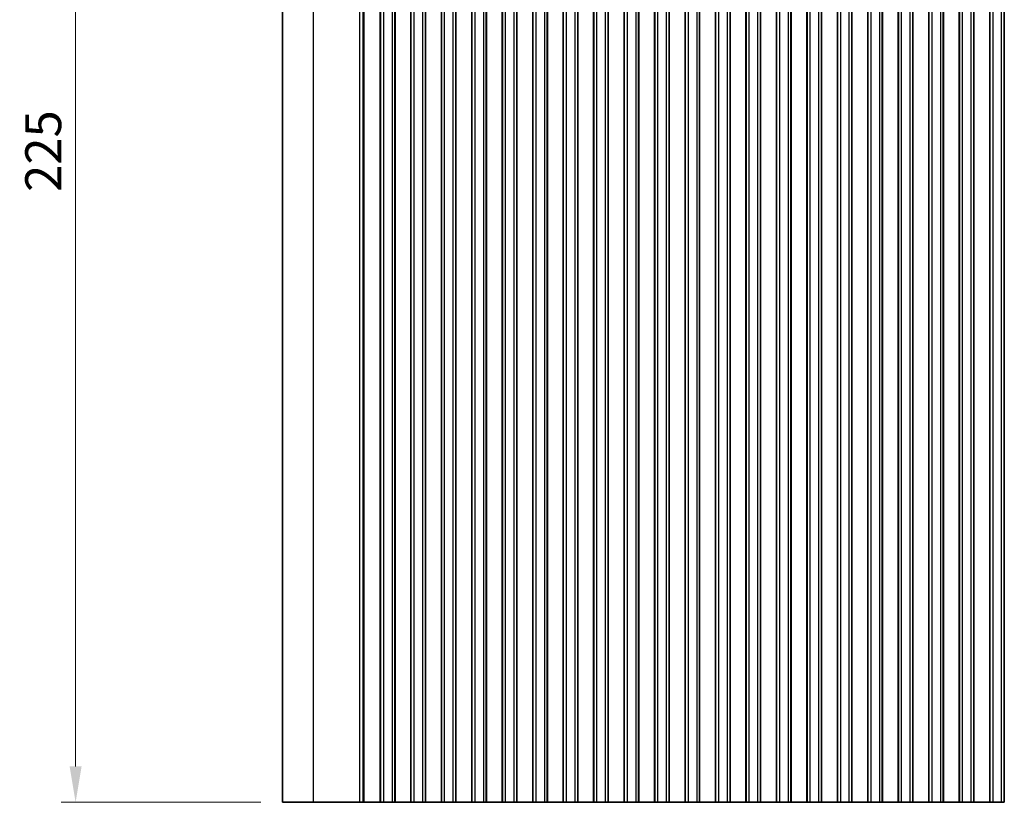
# Model space of a CAD drawing. Units: millimetres. Extents: x 0 to 6381, y 0 to 983.
# Drawn here: x 2844 to 3016, y 571 to 707 of the extents above; entities that cross this region are included whole.
import ezdxf

# ---------------------------------------------------------------- set-up
doc = ezdxf.new("R2010")
doc.units = ezdxf.units.MM
for name, color, linetype, lineweight in [('Dimension (ISO)', 7, 'Continuous', 18), ('Visible (ISO)', 7, 'Continuous', 35), ('Visible Narrow (ISO)', 7, 'Continuous', 25)]:
    doc.layers.add(name, color=color, linetype=linetype, lineweight=lineweight)
doc.styles.add('Note Text (TK)', font='txt')
doc.dimstyles.new('Default - Method 1b (TK)', dxfattribs={"dimscale": 2.5, "dimtxt": 2.5, "dimasz": 2.5, "dimexe": 1, "dimexo": 1.5, "dimgap": 1, "dimtad": 1, "dimtoh": 1, "dimrnd": 1e-08, "dimdsep": 46, "dimtxsty": 'Note Text (TK)', "dimcen": 0.09, "dimdle": 5, "dimclrd": 100, "dimclre": 100, "dimclrt": 7, "dimadec": 1, "dimazin": 1, "dimtfac": 1, "dimtmove": 0, "dimatfit": 3, "dimfxl": 1, "dimtolj": 1, "dimlwd": -1, "dimlwe": -1, "dimarcsym": 0})

# ---------------------------------------------------------------- blocks, each defined once
blk = doc.blocks.new('*D148')
at = {"layer": 'Defpoints', "color": 0}
for p in [(2890, 795.81), (2854, 570.81), (2890, 570.81)]:
    blk.add_point(p, dxfattribs=at)
at = {"layer": 'Dimension (ISO)', "color": 100}
for p, q in [((2886.25, 795.81), (2851.5, 795.81)), ((2854, 789.56), (2854, 577.06)), ((2886.25, 570.81), (2851.5, 570.81))]:
    blk.add_line(p, q, dxfattribs=at)
for points in [[(2852.96, 789.56), (2855.04, 789.56), (2854, 795.81)], [(2852.96, 577.06), (2855.04, 577.06), (2854, 570.81)]]:
    blk.add_solid(points, dxfattribs=at)
at = {"layer": 'Dimension (ISO)', "color": 7, "insert": (2848.37, 676.96), "char_height": 6.25, "attachment_point": 4, "rotation": 90, "style": 'Note Text (TK)'}
blk.add_mtext('\\A1;225', dxfattribs=at)

msp = doc.modelspace()

# ---------------------------------------------------------------- linework, layer by layer
at = {"layer": 'Visible (ISO)'}
for p, q in [((2890, 795.8144), (2890, 570.8144)), ((2906.9929, 795.8144), (2906.9929, 570.8144)), ((2907.05, 795.8144), (2907.05, 570.8144)), ((2909.55, 795.8144), (2909.55, 570.8144)), ((2909.5715, 795.8144), (2909.5715, 570.8144)), ((2912.3285, 795.8144), (2912.3285, 570.8144)), ((2912.35, 795.8144), (2912.35, 570.8144)), ((2914.85, 795.8144), (2914.85, 570.8144)), ((2914.8715, 795.8144), (2914.8715, 570.8144)), ((2917.6285, 795.8144), (2917.6285, 570.8144)), ((2917.65, 795.8144), (2917.65, 570.8144)), ((2920.15, 795.8144), (2920.15, 570.8144)), ((2920.1715, 795.8144), (2920.1715, 570.8144)), ((2922.9285, 795.8144), (2922.9285, 570.8144)), ((2922.95, 795.8144), (2922.95, 570.8144)), ((2925.45, 795.8144), (2925.45, 570.8144)), ((2925.4715, 795.8144), (2925.4715, 570.8144)), ((2928.2285, 795.8144), (2928.2285, 570.8144)), ((2928.25, 795.8144), (2928.25, 570.8144)), ((2930.75, 795.8144), (2930.75, 570.8144)), ((2930.7715, 795.8144), (2930.7715, 570.8144)), ((2933.5285, 795.8144), (2933.5285, 570.8144)), ((2933.55, 795.8144), (2933.55, 570.8144)), ((2936.05, 795.8144), (2936.05, 570.8144)), ((2936.0715, 795.8144), (2936.0715, 570.8144)), ((2938.8285, 795.8144), (2938.8285, 570.8144)), ((2938.85, 795.8144), (2938.85, 570.8144)), ((2941.35, 795.8144), (2941.35, 570.8144)), ((2941.3715, 795.8144), (2941.3715, 570.8144)), ((2944.1285, 795.8144), (2944.1285, 570.8144)), ((2944.15, 795.8144), (2944.15, 570.8144)), ((2946.65, 795.8144), (2946.65, 570.8144)), ((2946.6715, 795.8144), (2946.6715, 570.8144)), ((2949.4285, 795.8144), (2949.4285, 570.8144)), ((2949.45, 795.8144), (2949.45, 570.8144)), ((2951.95, 795.8144), (2951.95, 570.8144)), ((2951.9715, 795.8144), (2951.9715, 570.8144)), ((2954.7285, 795.8144), (2954.7285, 570.8144)), ((2954.75, 795.8144), (2954.75, 570.8144)), ((2957.25, 795.8144), (2957.25, 570.8144)), ((2957.2715, 795.8144), (2957.2715, 570.8144)), ((2960.0285, 795.8144), (2960.0285, 570.8144)), ((2960.05, 795.8144), (2960.05, 570.8144)), ((2962.55, 795.8144), (2962.55, 570.8144)), ((2962.5715, 795.8144), (2962.5715, 570.8144)), ((2965.3285, 795.8144), (2965.3285, 570.8144)), ((2965.35, 795.8144), (2965.35, 570.8144)), ((2967.85, 795.8144), (2967.85, 570.8144)), ((2967.8715, 795.8144), (2967.8715, 570.8144)), ((2970.6285, 795.8144), (2970.6285, 570.8144)), ((2970.65, 795.8144), (2970.65, 570.8144)), ((2973.15, 795.8144), (2973.15, 570.8144)), ((2973.1715, 795.8144), (2973.1715, 570.8144)), ((2975.9285, 795.8144), (2975.9285, 570.8144)), ((2975.95, 795.8144), (2975.95, 570.8144)), ((2978.45, 795.8144), (2978.45, 570.8144)), ((2978.4715, 795.8144), (2978.4715, 570.8144)), ((2981.2285, 795.8144), (2981.2285, 570.8144)), ((2981.25, 795.8144), (2981.25, 570.8144)), ((2983.75, 795.8144), (2983.75, 570.8144)), ((2983.7715, 795.8144), (2983.7715, 570.8144)), ((2986.5285, 795.8144), (2986.5285, 570.8144)), ((2986.55, 795.8144), (2986.55, 570.8144)), ((2989.05, 795.8144), (2989.05, 570.8144)), ((2989.0715, 795.8144), (2989.0715, 570.8144)), ((2991.8285, 795.8144), (2991.8285, 570.8144)), ((2991.85, 795.8144), (2991.85, 570.8144)), ((2994.35, 795.8144), (2994.35, 570.8144)), ((2994.3715, 795.8144), (2994.3715, 570.8144)), ((2997.1285, 795.8144), (2997.1285, 570.8144)), ((2997.15, 795.8144), (2997.15, 570.8144)), ((2999.65, 795.8144), (2999.65, 570.8144)), ((2999.6715, 795.8144), (2999.6715, 570.8144)), ((3002.4285, 795.8144), (3002.4285, 570.8144)), ((3002.45, 795.8144), (3002.45, 570.8144)), ((3004.95, 795.8144), (3004.95, 570.8144)), ((3004.9715, 795.8144), (3004.9715, 570.8144)), ((3007.7285, 795.8144), (3007.7285, 570.8144)), ((3007.75, 795.8144), (3007.75, 570.8144)), ((3010.25, 795.8144), (3010.25, 570.8144)), ((3010.2715, 795.8144), (3010.2715, 570.8144)), ((3013.0285, 795.8144), (3013.0285, 570.8144)), ((3013.05, 795.8144), (3013.05, 570.8144)), ((3015.55, 795.8144), (3015.55, 570.8144)), ((3015.5715, 795.8144), (3015.5715, 570.8144)), ((2890, 570.8144), (2895.3561, 570.8144)), ((2903.4058, 570.8144), (2895.3561, 570.8144)), ((2903.4058, 570.8144), (2903.9446, 570.8144)), ((2904.1599, 570.8144), (2903.9446, 570.8144)), ((2904.1599, 570.8144), (2904.1658, 570.8144)), ((2904.3069, 570.8144), (2904.1658, 570.8144)), ((2904.3069, 570.8144), (2904.3671, 570.8144)), ((2904.5068, 570.8144), (2904.3671, 570.8144)), ((2904.5068, 570.8144), (2904.5669, 570.8144)), ((2904.7066, 570.8144), (2904.5669, 570.8144)), ((2904.7066, 570.8144), (2904.7668, 570.8144)), ((2904.9065, 570.8144), (2904.7668, 570.8144)), ((2904.9065, 570.8144), (2904.9666, 570.8144)), ((2905.1063, 570.8144), (2904.9666, 570.8144)), ((2905.1063, 570.8144), (2905.1665, 570.8144)), ((2905.3061, 570.8144), (2905.1665, 570.8144)), ((2905.3061, 570.8144), (2905.3663, 570.8144)), ((2905.506, 570.8144), (2905.3663, 570.8144)), ((2905.506, 570.8144), (2905.5662, 570.8144)), ((2905.7058, 570.8144), (2905.5662, 570.8144)), ((2905.7058, 570.8144), (2905.766, 570.8144)), ((2905.9057, 570.8144), (2905.766, 570.8144)), ((2905.9057, 570.8144), (2905.9659, 570.8144)), ((2906.0881, 570.8144), (2905.9659, 570.8144)), ((2906.0881, 570.8144), (2906.176, 570.8144)), ((2906.1768, 570.8144), (2906.176, 570.8144)), ((2906.4681, 570.8144), (2906.1768, 570.8144)), ((2906.4869, 570.8144), (2906.4681, 570.8144)), ((2906.4869, 570.8144), (2906.6654, 570.8144)), ((2906.7058, 570.8144), (2906.6654, 570.8144)), ((2906.9929, 570.8144), (2906.7058, 570.8144)), ((2906.9929, 570.8144), (2907.05, 570.8144)), ((2907.05, 570.8144), (2907.55, 570.8144)), ((2909.05, 570.8144), (2907.55, 570.8144)), ((2909.05, 570.8144), (2909.55, 570.8144)), ((2909.55, 570.8144), (2909.5715, 570.8144)), ((2909.5743, 570.8144), (2909.5715, 570.8144)), ((2909.7634, 570.8144), (2909.5743, 570.8144)), ((2909.7634, 570.8144), (2909.8809, 570.8144)), ((2909.9515, 570.8144), (2909.8809, 570.8144)), ((2910.2135, 570.8144), (2909.9515, 570.8144)), ((2910.4577, 570.8144), (2910.2135, 570.8144)), ((2910.4577, 570.8144), (2910.6552, 570.8144)), ((2910.8272, 570.8144), (2910.6552, 570.8144)), ((2911.0728, 570.8144), (2910.8272, 570.8144)), ((2911.2448, 570.8144), (2911.0728, 570.8144)), ((2911.2448, 570.8144), (2911.4423, 570.8144)), ((2911.6865, 570.8144), (2911.4423, 570.8144)), ((2911.9485, 570.8144), (2911.6865, 570.8144)), ((2912.0191, 570.8144), (2911.9485, 570.8144)), ((2912.0191, 570.8144), (2912.1365, 570.8144)), ((2912.3257, 570.8144), (2912.1365, 570.8144)), ((2912.3285, 570.8144), (2912.3257, 570.8144)), ((2912.3285, 570.8144), (2912.35, 570.8144)), ((2912.35, 570.8144), (2912.85, 570.8144)), ((2914.35, 570.8144), (2912.85, 570.8144)), ((2914.35, 570.8144), (2914.85, 570.8144)), ((2914.85, 570.8144), (2914.8715, 570.8144)), ((2914.8743, 570.8144), (2914.8715, 570.8144)), ((2915.0634, 570.8144), (2914.8743, 570.8144)), ((2915.0634, 570.8144), (2915.1809, 570.8144)), ((2915.2515, 570.8144), (2915.1809, 570.8144)), ((2915.5135, 570.8144), (2915.2515, 570.8144)), ((2915.7577, 570.8144), (2915.5135, 570.8144)), ((2915.7577, 570.8144), (2915.9552, 570.8144)), ((2916.1272, 570.8144), (2915.9552, 570.8144)), ((2916.3728, 570.8144), (2916.1272, 570.8144)), ((2916.5448, 570.8144), (2916.3728, 570.8144)), ((2916.5448, 570.8144), (2916.7423, 570.8144)), ((2916.9865, 570.8144), (2916.7423, 570.8144)), ((2917.2485, 570.8144), (2916.9865, 570.8144)), ((2917.3191, 570.8144), (2917.2485, 570.8144)), ((2917.3191, 570.8144), (2917.4365, 570.8144)), ((2917.6257, 570.8144), (2917.4365, 570.8144)), ((2917.6285, 570.8144), (2917.6257, 570.8144)), ((2917.6285, 570.8144), (2917.65, 570.8144)), ((2917.65, 570.8144), (2918.15, 570.8144)), ((2919.65, 570.8144), (2918.15, 570.8144)), ((2919.65, 570.8144), (2920.15, 570.8144)), ((2920.15, 570.8144), (2920.1715, 570.8144)), ((2920.1743, 570.8144), (2920.1715, 570.8144)), ((2920.3634, 570.8144), (2920.1743, 570.8144)), ((2920.3634, 570.8144), (2920.4809, 570.8144)), ((2920.5515, 570.8144), (2920.4809, 570.8144)), ((2920.8135, 570.8144), (2920.5515, 570.8144)), ((2921.0577, 570.8144), (2920.8135, 570.8144)), ((2921.0577, 570.8144), (2921.2552, 570.8144)), ((2921.4272, 570.8144), (2921.2552, 570.8144)), ((2921.6728, 570.8144), (2921.4272, 570.8144)), ((2921.8448, 570.8144), (2921.6728, 570.8144)), ((2921.8448, 570.8144), (2922.0423, 570.8144)), ((2922.2865, 570.8144), (2922.0423, 570.8144)), ((2922.5485, 570.8144), (2922.2865, 570.8144)), ((2922.6191, 570.8144), (2922.5485, 570.8144)), ((2922.6191, 570.8144), (2922.7365, 570.8144)), ((2922.9257, 570.8144), (2922.7365, 570.8144)), ((2922.9285, 570.8144), (2922.9257, 570.8144)), ((2922.9285, 570.8144), (2922.95, 570.8144)), ((2922.95, 570.8144), (2923.45, 570.8144)), ((2924.95, 570.8144), (2923.45, 570.8144)), ((2924.95, 570.8144), (2925.45, 570.8144)), ((2925.45, 570.8144), (2925.4715, 570.8144)), ((2925.4743, 570.8144), (2925.4715, 570.8144)), ((2925.6634, 570.8144), (2925.4743, 570.8144)), ((2925.6634, 570.8144), (2925.7809, 570.8144)), ((2925.8515, 570.8144), (2925.7809, 570.8144)), ((2926.1135, 570.8144), (2925.8515, 570.8144)), ((2926.3577, 570.8144), (2926.1135, 570.8144)), ((2926.3577, 570.8144), (2926.5552, 570.8144)), ((2926.7272, 570.8144), (2926.5552, 570.8144)), ((2926.9728, 570.8144), (2926.7272, 570.8144)), ((2927.1448, 570.8144), (2926.9728, 570.8144)), ((2927.1448, 570.8144), (2927.3423, 570.8144)), ((2927.5865, 570.8144), (2927.3423, 570.8144)), ((2927.8485, 570.8144), (2927.5865, 570.8144)), ((2927.9191, 570.8144), (2927.8485, 570.8144)), ((2927.9191, 570.8144), (2928.0365, 570.8144)), ((2928.2257, 570.8144), (2928.0365, 570.8144)), ((2928.2285, 570.8144), (2928.2257, 570.8144)), ((2928.2285, 570.8144), (2928.25, 570.8144)), ((2928.25, 570.8144), (2928.75, 570.8144)), ((2930.25, 570.8144), (2928.75, 570.8144)), ((2930.25, 570.8144), (2930.75, 570.8144)), ((2930.75, 570.8144), (2930.7715, 570.8144)), ((2930.7743, 570.8144), (2930.7715, 570.8144)), ((2930.9634, 570.8144), (2930.7743, 570.8144)), ((2930.9634, 570.8144), (2931.0809, 570.8144)), ((2931.1515, 570.8144), (2931.0809, 570.8144)), ((2931.4135, 570.8144), (2931.1515, 570.8144)), ((2931.6577, 570.8144), (2931.4135, 570.8144)), ((2931.6577, 570.8144), (2931.8552, 570.8144)), ((2932.0272, 570.8144), (2931.8552, 570.8144)), ((2932.2728, 570.8144), (2932.0272, 570.8144)), ((2932.4448, 570.8144), (2932.2728, 570.8144)), ((2932.4448, 570.8144), (2932.6423, 570.8144)), ((2932.8865, 570.8144), (2932.6423, 570.8144)), ((2933.1485, 570.8144), (2932.8865, 570.8144)), ((2933.2191, 570.8144), (2933.1485, 570.8144)), ((2933.2191, 570.8144), (2933.3365, 570.8144)), ((2933.5257, 570.8144), (2933.3365, 570.8144)), ((2933.5285, 570.8144), (2933.5257, 570.8144)), ((2933.5285, 570.8144), (2933.55, 570.8144)), ((2933.55, 570.8144), (2934.05, 570.8144)), ((2935.55, 570.8144), (2934.05, 570.8144)), ((2935.55, 570.8144), (2936.05, 570.8144)), ((2936.05, 570.8144), (2936.0715, 570.8144)), ((2936.0743, 570.8144), (2936.0715, 570.8144)), ((2936.2634, 570.8144), (2936.0743, 570.8144)), ((2936.2634, 570.8144), (2936.3809, 570.8144)), ((2936.4515, 570.8144), (2936.3809, 570.8144)), ((2936.7135, 570.8144), (2936.4515, 570.8144)), ((2936.9577, 570.8144), (2936.7135, 570.8144)), ((2936.9577, 570.8144), (2937.1552, 570.8144)), ((2937.3272, 570.8144), (2937.1552, 570.8144)), ((2937.5728, 570.8144), (2937.3272, 570.8144)), ((2937.7448, 570.8144), (2937.5728, 570.8144)), ((2937.7448, 570.8144), (2937.9423, 570.8144)), ((2938.1865, 570.8144), (2937.9423, 570.8144)), ((2938.4485, 570.8144), (2938.1865, 570.8144)), ((2938.5191, 570.8144), (2938.4485, 570.8144)), ((2938.5191, 570.8144), (2938.6365, 570.8144)), ((2938.8257, 570.8144), (2938.6365, 570.8144)), ((2938.8285, 570.8144), (2938.8257, 570.8144)), ((2938.8285, 570.8144), (2938.85, 570.8144)), ((2938.85, 570.8144), (2939.35, 570.8144)), ((2940.85, 570.8144), (2939.35, 570.8144)), ((2940.85, 570.8144), (2941.35, 570.8144)), ((2941.35, 570.8144), (2941.3715, 570.8144)), ((2941.3743, 570.8144), (2941.3715, 570.8144)), ((2941.5634, 570.8144), (2941.3743, 570.8144)), ((2941.5634, 570.8144), (2941.6809, 570.8144)), ((2941.7515, 570.8144), (2941.6809, 570.8144)), ((2942.0135, 570.8144), (2941.7515, 570.8144)), ((2942.2577, 570.8144), (2942.0135, 570.8144)), ((2942.2577, 570.8144), (2942.4552, 570.8144)), ((2942.6272, 570.8144), (2942.4552, 570.8144)), ((2942.8728, 570.8144), (2942.6272, 570.8144)), ((2943.0448, 570.8144), (2942.8728, 570.8144)), ((2943.0448, 570.8144), (2943.2423, 570.8144)), ((2943.4865, 570.8144), (2943.2423, 570.8144)), ((2943.7485, 570.8144), (2943.4865, 570.8144)), ((2943.8191, 570.8144), (2943.7485, 570.8144)), ((2943.8191, 570.8144), (2943.9365, 570.8144)), ((2944.1257, 570.8144), (2943.9365, 570.8144)), ((2944.1285, 570.8144), (2944.1257, 570.8144)), ((2944.1285, 570.8144), (2944.15, 570.8144)), ((2944.15, 570.8144), (2944.65, 570.8144)), ((2946.15, 570.8144), (2944.65, 570.8144)), ((2946.15, 570.8144), (2946.65, 570.8144)), ((2946.65, 570.8144), (2946.6715, 570.8144)), ((2946.6743, 570.8144), (2946.6715, 570.8144)), ((2946.8634, 570.8144), (2946.6743, 570.8144)), ((2946.8634, 570.8144), (2946.9809, 570.8144)), ((2947.0515, 570.8144), (2946.9809, 570.8144)), ((2947.3135, 570.8144), (2947.0515, 570.8144)), ((2947.5577, 570.8144), (2947.3135, 570.8144)), ((2947.5577, 570.8144), (2947.7552, 570.8144)), ((2947.9272, 570.8144), (2947.7552, 570.8144)), ((2948.1728, 570.8144), (2947.9272, 570.8144)), ((2948.3448, 570.8144), (2948.1728, 570.8144)), ((2948.3448, 570.8144), (2948.5423, 570.8144)), ((2948.7865, 570.8144), (2948.5423, 570.8144)), ((2949.0485, 570.8144), (2948.7865, 570.8144)), ((2949.1191, 570.8144), (2949.0485, 570.8144)), ((2949.1191, 570.8144), (2949.2365, 570.8144)), ((2949.4257, 570.8144), (2949.2365, 570.8144)), ((2949.4285, 570.8144), (2949.4257, 570.8144)), ((2949.4285, 570.8144), (2949.45, 570.8144)), ((2949.45, 570.8144), (2949.95, 570.8144)), ((2951.45, 570.8144), (2949.95, 570.8144)), ((2951.45, 570.8144), (2951.95, 570.8144)), ((2951.95, 570.8144), (2951.9715, 570.8144)), ((2951.9743, 570.8144), (2951.9715, 570.8144)), ((2952.1634, 570.8144), (2951.9743, 570.8144)), ((2952.1634, 570.8144), (2952.2809, 570.8144)), ((2952.3515, 570.8144), (2952.2809, 570.8144)), ((2952.6135, 570.8144), (2952.3515, 570.8144)), ((2952.8577, 570.8144), (2952.6135, 570.8144)), ((2952.8577, 570.8144), (2953.0552, 570.8144)), ((2953.2272, 570.8144), (2953.0552, 570.8144)), ((2953.4728, 570.8144), (2953.2272, 570.8144)), ((2953.6448, 570.8144), (2953.4728, 570.8144)), ((2953.6448, 570.8144), (2953.8423, 570.8144)), ((2954.0865, 570.8144), (2953.8423, 570.8144)), ((2954.3485, 570.8144), (2954.0865, 570.8144)), ((2954.4191, 570.8144), (2954.3485, 570.8144)), ((2954.4191, 570.8144), (2954.5365, 570.8144)), ((2954.7257, 570.8144), (2954.5365, 570.8144)), ((2954.7285, 570.8144), (2954.7257, 570.8144)), ((2954.7285, 570.8144), (2954.75, 570.8144)), ((2954.75, 570.8144), (2955.25, 570.8144)), ((2956.75, 570.8144), (2955.25, 570.8144)), ((2956.75, 570.8144), (2957.25, 570.8144)), ((2957.25, 570.8144), (2957.2715, 570.8144)), ((2957.2743, 570.8144), (2957.2715, 570.8144)), ((2957.4634, 570.8144), (2957.2743, 570.8144)), ((2957.4634, 570.8144), (2957.5809, 570.8144)), ((2957.6515, 570.8144), (2957.5809, 570.8144)), ((2957.9135, 570.8144), (2957.6515, 570.8144)), ((2958.1577, 570.8144), (2957.9135, 570.8144)), ((2958.1577, 570.8144), (2958.3552, 570.8144)), ((2958.5272, 570.8144), (2958.3552, 570.8144)), ((2958.7728, 570.8144), (2958.5272, 570.8144)), ((2958.9448, 570.8144), (2958.7728, 570.8144)), ((2958.9448, 570.8144), (2959.1423, 570.8144)), ((2959.3865, 570.8144), (2959.1423, 570.8144)), ((2959.6485, 570.8144), (2959.3865, 570.8144)), ((2959.7191, 570.8144), (2959.6485, 570.8144)), ((2959.7191, 570.8144), (2959.8365, 570.8144)), ((2960.0257, 570.8144), (2959.8365, 570.8144)), ((2960.0285, 570.8144), (2960.0257, 570.8144)), ((2960.0285, 570.8144), (2960.05, 570.8144)), ((2960.05, 570.8144), (2960.55, 570.8144)), ((2962.05, 570.8144), (2960.55, 570.8144)), ((2962.05, 570.8144), (2962.55, 570.8144)), ((2962.55, 570.8144), (2962.5715, 570.8144)), ((2962.5743, 570.8144), (2962.5715, 570.8144)), ((2962.7634, 570.8144), (2962.5743, 570.8144)), ((2962.7634, 570.8144), (2962.8809, 570.8144)), ((2962.9515, 570.8144), (2962.8809, 570.8144)), ((2963.2135, 570.8144), (2962.9515, 570.8144)), ((2963.4577, 570.8144), (2963.2135, 570.8144)), ((2963.4577, 570.8144), (2963.6552, 570.8144)), ((2963.8272, 570.8144), (2963.6552, 570.8144)), ((2964.0728, 570.8144), (2963.8272, 570.8144)), ((2964.2448, 570.8144), (2964.0728, 570.8144)), ((2964.2448, 570.8144), (2964.4423, 570.8144)), ((2964.6865, 570.8144), (2964.4423, 570.8144)), ((2964.9485, 570.8144), (2964.6865, 570.8144)), ((2965.0191, 570.8144), (2964.9485, 570.8144)), ((2965.0191, 570.8144), (2965.1365, 570.8144)), ((2965.3257, 570.8144), (2965.1365, 570.8144)), ((2965.3285, 570.8144), (2965.3257, 570.8144)), ((2965.3285, 570.8144), (2965.35, 570.8144)), ((2965.35, 570.8144), (2965.85, 570.8144)), ((2967.35, 570.8144), (2965.85, 570.8144)), ((2967.35, 570.8144), (2967.85, 570.8144)), ((2967.85, 570.8144), (2967.8715, 570.8144)), ((2967.8743, 570.8144), (2967.8715, 570.8144)), ((2968.0634, 570.8144), (2967.8743, 570.8144)), ((2968.0634, 570.8144), (2968.1809, 570.8144)), ((2968.2515, 570.8144), (2968.1809, 570.8144)), ((2968.5135, 570.8144), (2968.2515, 570.8144)), ((2968.7577, 570.8144), (2968.5135, 570.8144)), ((2968.7577, 570.8144), (2968.9552, 570.8144)), ((2969.1272, 570.8144), (2968.9552, 570.8144)), ((2969.3728, 570.8144), (2969.1272, 570.8144)), ((2969.5448, 570.8144), (2969.3728, 570.8144)), ((2969.5448, 570.8144), (2969.7423, 570.8144)), ((2969.9865, 570.8144), (2969.7423, 570.8144)), ((2970.2485, 570.8144), (2969.9865, 570.8144)), ((2970.3191, 570.8144), (2970.2485, 570.8144)), ((2970.3191, 570.8144), (2970.4365, 570.8144)), ((2970.6257, 570.8144), (2970.4365, 570.8144)), ((2970.6285, 570.8144), (2970.6257, 570.8144)), ((2970.6285, 570.8144), (2970.65, 570.8144)), ((2970.65, 570.8144), (2971.15, 570.8144)), ((2972.65, 570.8144), (2971.15, 570.8144)), ((2972.65, 570.8144), (2973.15, 570.8144)), ((2973.15, 570.8144), (2973.1715, 570.8144)), ((2973.1743, 570.8144), (2973.1715, 570.8144)), ((2973.3634, 570.8144), (2973.1743, 570.8144)), ((2973.3634, 570.8144), (2973.4809, 570.8144)), ((2973.5515, 570.8144), (2973.4809, 570.8144)), ((2973.8135, 570.8144), (2973.5515, 570.8144)), ((2974.0577, 570.8144), (2973.8135, 570.8144)), ((2974.0577, 570.8144), (2974.2552, 570.8144)), ((2974.4272, 570.8144), (2974.2552, 570.8144)), ((2974.6728, 570.8144), (2974.4272, 570.8144)), ((2974.8448, 570.8144), (2974.6728, 570.8144)), ((2974.8448, 570.8144), (2975.0423, 570.8144)), ((2975.2865, 570.8144), (2975.0423, 570.8144)), ((2975.5485, 570.8144), (2975.2865, 570.8144)), ((2975.6191, 570.8144), (2975.5485, 570.8144)), ((2975.6191, 570.8144), (2975.7365, 570.8144)), ((2975.9257, 570.8144), (2975.7365, 570.8144)), ((2975.9285, 570.8144), (2975.9257, 570.8144)), ((2975.9285, 570.8144), (2975.95, 570.8144)), ((2975.95, 570.8144), (2976.45, 570.8144)), ((2977.95, 570.8144), (2976.45, 570.8144)), ((2977.95, 570.8144), (2978.45, 570.8144)), ((2978.45, 570.8144), (2978.4715, 570.8144)), ((2978.4743, 570.8144), (2978.4715, 570.8144)), ((2978.6634, 570.8144), (2978.4743, 570.8144)), ((2978.6634, 570.8144), (2978.7809, 570.8144)), ((2978.8515, 570.8144), (2978.7809, 570.8144)), ((2979.1135, 570.8144), (2978.8515, 570.8144)), ((2979.3577, 570.8144), (2979.1135, 570.8144)), ((2979.3577, 570.8144), (2979.5552, 570.8144)), ((2979.7272, 570.8144), (2979.5552, 570.8144)), ((2979.9728, 570.8144), (2979.7272, 570.8144)), ((2980.1448, 570.8144), (2979.9728, 570.8144)), ((2980.1448, 570.8144), (2980.3423, 570.8144)), ((2980.5865, 570.8144), (2980.3423, 570.8144)), ((2980.8485, 570.8144), (2980.5865, 570.8144)), ((2980.9191, 570.8144), (2980.8485, 570.8144)), ((2980.9191, 570.8144), (2981.0365, 570.8144)), ((2981.2257, 570.8144), (2981.0365, 570.8144)), ((2981.2285, 570.8144), (2981.2257, 570.8144)), ((2981.2285, 570.8144), (2981.25, 570.8144)), ((2981.25, 570.8144), (2981.75, 570.8144)), ((2983.25, 570.8144), (2981.75, 570.8144)), ((2983.25, 570.8144), (2983.75, 570.8144)), ((2983.75, 570.8144), (2983.7715, 570.8144)), ((2983.7743, 570.8144), (2983.7715, 570.8144)), ((2983.9634, 570.8144), (2983.7743, 570.8144)), ((2983.9634, 570.8144), (2984.0809, 570.8144)), ((2984.1515, 570.8144), (2984.0809, 570.8144)), ((2984.4135, 570.8144), (2984.1515, 570.8144)), ((2984.6577, 570.8144), (2984.4135, 570.8144)), ((2984.6577, 570.8144), (2984.8552, 570.8144)), ((2985.0272, 570.8144), (2984.8552, 570.8144)), ((2985.2728, 570.8144), (2985.0272, 570.8144)), ((2985.4448, 570.8144), (2985.2728, 570.8144)), ((2985.4448, 570.8144), (2985.6423, 570.8144)), ((2985.8865, 570.8144), (2985.6423, 570.8144)), ((2986.1485, 570.8144), (2985.8865, 570.8144)), ((2986.2191, 570.8144), (2986.1485, 570.8144)), ((2986.2191, 570.8144), (2986.3365, 570.8144)), ((2986.5257, 570.8144), (2986.3365, 570.8144)), ((2986.5285, 570.8144), (2986.5257, 570.8144)), ((2986.5285, 570.8144), (2986.55, 570.8144)), ((2986.55, 570.8144), (2987.05, 570.8144)), ((2988.55, 570.8144), (2987.05, 570.8144)), ((2988.55, 570.8144), (2989.05, 570.8144)), ((2989.05, 570.8144), (2989.0715, 570.8144)), ((2989.0743, 570.8144), (2989.0715, 570.8144)), ((2989.2634, 570.8144), (2989.0743, 570.8144)), ((2989.2634, 570.8144), (2989.3809, 570.8144)), ((2989.4515, 570.8144), (2989.3809, 570.8144)), ((2989.7135, 570.8144), (2989.4515, 570.8144)), ((2989.9577, 570.8144), (2989.7135, 570.8144)), ((2989.9577, 570.8144), (2990.1552, 570.8144)), ((2990.3272, 570.8144), (2990.1552, 570.8144)), ((2990.5728, 570.8144), (2990.3272, 570.8144)), ((2990.7448, 570.8144), (2990.5728, 570.8144)), ((2990.7448, 570.8144), (2990.9423, 570.8144)), ((2991.1865, 570.8144), (2990.9423, 570.8144)), ((2991.4485, 570.8144), (2991.1865, 570.8144)), ((2991.5191, 570.8144), (2991.4485, 570.8144)), ((2991.5191, 570.8144), (2991.6365, 570.8144)), ((2991.8257, 570.8144), (2991.6365, 570.8144)), ((2991.8285, 570.8144), (2991.8257, 570.8144)), ((2991.8285, 570.8144), (2991.85, 570.8144)), ((2991.85, 570.8144), (2992.35, 570.8144)), ((2993.85, 570.8144), (2992.35, 570.8144)), ((2993.85, 570.8144), (2994.35, 570.8144)), ((2994.35, 570.8144), (2994.3715, 570.8144)), ((2994.3743, 570.8144), (2994.3715, 570.8144)), ((2994.5634, 570.8144), (2994.3743, 570.8144)), ((2994.5634, 570.8144), (2994.6809, 570.8144)), ((2994.7515, 570.8144), (2994.6809, 570.8144)), ((2995.0135, 570.8144), (2994.7515, 570.8144)), ((2995.2577, 570.8144), (2995.0135, 570.8144)), ((2995.2577, 570.8144), (2995.4552, 570.8144)), ((2995.6272, 570.8144), (2995.4552, 570.8144)), ((2995.8728, 570.8144), (2995.6272, 570.8144)), ((2996.0448, 570.8144), (2995.8728, 570.8144)), ((2996.0448, 570.8144), (2996.2423, 570.8144)), ((2996.4865, 570.8144), (2996.2423, 570.8144)), ((2996.7485, 570.8144), (2996.4865, 570.8144)), ((2996.8191, 570.8144), (2996.7485, 570.8144)), ((2996.8191, 570.8144), (2996.9365, 570.8144)), ((2997.1257, 570.8144), (2996.9365, 570.8144)), ((2997.1285, 570.8144), (2997.1257, 570.8144)), ((2997.1285, 570.8144), (2997.15, 570.8144)), ((2997.15, 570.8144), (2997.65, 570.8144)), ((2999.15, 570.8144), (2997.65, 570.8144)), ((2999.15, 570.8144), (2999.65, 570.8144)), ((2999.65, 570.8144), (2999.6715, 570.8144)), ((2999.6743, 570.8144), (2999.6715, 570.8144)), ((2999.8634, 570.8144), (2999.6743, 570.8144)), ((2999.8634, 570.8144), (2999.9809, 570.8144)), ((3000.0515, 570.8144), (2999.9809, 570.8144)), ((3000.3135, 570.8144), (3000.0515, 570.8144)), ((3000.5577, 570.8144), (3000.3135, 570.8144)), ((3000.5577, 570.8144), (3000.7552, 570.8144)), ((3000.9272, 570.8144), (3000.7552, 570.8144)), ((3001.1728, 570.8144), (3000.9272, 570.8144)), ((3001.3448, 570.8144), (3001.1728, 570.8144)), ((3001.3448, 570.8144), (3001.5423, 570.8144)), ((3001.7865, 570.8144), (3001.5423, 570.8144)), ((3002.0485, 570.8144), (3001.7865, 570.8144)), ((3002.1191, 570.8144), (3002.0485, 570.8144)), ((3002.1191, 570.8144), (3002.2365, 570.8144)), ((3002.4257, 570.8144), (3002.2365, 570.8144)), ((3002.4285, 570.8144), (3002.4257, 570.8144)), ((3002.4285, 570.8144), (3002.45, 570.8144)), ((3002.45, 570.8144), (3002.95, 570.8144)), ((3004.45, 570.8144), (3002.95, 570.8144)), ((3004.45, 570.8144), (3004.95, 570.8144)), ((3004.95, 570.8144), (3004.9715, 570.8144)), ((3004.9743, 570.8144), (3004.9715, 570.8144)), ((3005.1634, 570.8144), (3004.9743, 570.8144)), ((3005.1634, 570.8144), (3005.2809, 570.8144)), ((3005.3515, 570.8144), (3005.2809, 570.8144)), ((3005.6135, 570.8144), (3005.3515, 570.8144)), ((3005.8577, 570.8144), (3005.6135, 570.8144)), ((3005.8577, 570.8144), (3006.0552, 570.8144)), ((3006.2272, 570.8144), (3006.0552, 570.8144)), ((3006.4728, 570.8144), (3006.2272, 570.8144)), ((3006.6448, 570.8144), (3006.4728, 570.8144)), ((3006.6448, 570.8144), (3006.8423, 570.8144)), ((3007.0865, 570.8144), (3006.8423, 570.8144)), ((3007.3485, 570.8144), (3007.0865, 570.8144)), ((3007.4191, 570.8144), (3007.3485, 570.8144)), ((3007.4191, 570.8144), (3007.5365, 570.8144)), ((3007.7257, 570.8144), (3007.5365, 570.8144)), ((3007.7285, 570.8144), (3007.7257, 570.8144)), ((3007.7285, 570.8144), (3007.75, 570.8144)), ((3007.75, 570.8144), (3008.25, 570.8144)), ((3009.75, 570.8144), (3008.25, 570.8144)), ((3009.75, 570.8144), (3010.25, 570.8144)), ((3010.25, 570.8144), (3010.2715, 570.8144)), ((3010.2743, 570.8144), (3010.2715, 570.8144)), ((3010.4634, 570.8144), (3010.2743, 570.8144)), ((3010.4634, 570.8144), (3010.5809, 570.8144)), ((3010.6515, 570.8144), (3010.5809, 570.8144)), ((3010.9135, 570.8144), (3010.6515, 570.8144)), ((3011.1577, 570.8144), (3010.9135, 570.8144)), ((3011.1577, 570.8144), (3011.3552, 570.8144)), ((3011.5272, 570.8144), (3011.3552, 570.8144)), ((3011.7728, 570.8144), (3011.5272, 570.8144)), ((3011.9448, 570.8144), (3011.7728, 570.8144)), ((3011.9448, 570.8144), (3012.1423, 570.8144)), ((3012.3865, 570.8144), (3012.1423, 570.8144)), ((3012.6485, 570.8144), (3012.3865, 570.8144)), ((3012.7191, 570.8144), (3012.6485, 570.8144)), ((3012.7191, 570.8144), (3012.8365, 570.8144)), ((3013.0257, 570.8144), (3012.8365, 570.8144)), ((3013.0285, 570.8144), (3013.0257, 570.8144)), ((3013.0285, 570.8144), (3013.05, 570.8144)), ((3013.05, 570.8144), (3013.55, 570.8144)), ((3015.05, 570.8144), (3013.55, 570.8144)), ((3015.05, 570.8144), (3015.55, 570.8144)), ((3015.55, 570.8144), (3015.5715, 570.8144))]:
    msp.add_line(p, q, dxfattribs=at)
at = {"layer": 'Visible Narrow (ISO)'}
for p, q in [((2895.3561, 795.8144), (2895.3561, 570.8144)), ((2903.4058, 795.8144), (2903.4058, 570.8144)), ((2903.9446, 795.8144), (2903.9446, 570.8144)), ((2904.1599, 795.8144), (2904.1599, 570.8144)), ((2907.55, 795.8144), (2907.55, 570.8144)), ((2909.05, 795.8144), (2909.05, 570.8144)), ((2912.85, 795.8144), (2912.85, 570.8144)), ((2914.35, 795.8144), (2914.35, 570.8144)), ((2918.15, 795.8144), (2918.15, 570.8144)), ((2919.65, 795.8144), (2919.65, 570.8144)), ((2923.45, 795.8144), (2923.45, 570.8144)), ((2924.95, 795.8144), (2924.95, 570.8144)), ((2928.75, 795.8144), (2928.75, 570.8144)), ((2930.25, 795.8144), (2930.25, 570.8144)), ((2934.05, 795.8144), (2934.05, 570.8144)), ((2935.55, 795.8144), (2935.55, 570.8144)), ((2939.35, 795.8144), (2939.35, 570.8144)), ((2940.85, 795.8144), (2940.85, 570.8144)), ((2944.65, 795.8144), (2944.65, 570.8144)), ((2946.15, 795.8144), (2946.15, 570.8144)), ((2949.95, 795.8144), (2949.95, 570.8144)), ((2951.45, 795.8144), (2951.45, 570.8144)), ((2955.25, 795.8144), (2955.25, 570.8144)), ((2956.75, 795.8144), (2956.75, 570.8144)), ((2960.55, 795.8144), (2960.55, 570.8144)), ((2962.05, 795.8144), (2962.05, 570.8144)), ((2965.85, 795.8144), (2965.85, 570.8144)), ((2967.35, 795.8144), (2967.35, 570.8144)), ((2971.15, 795.8144), (2971.15, 570.8144)), ((2972.65, 795.8144), (2972.65, 570.8144)), ((2976.45, 795.8144), (2976.45, 570.8144)), ((2977.95, 795.8144), (2977.95, 570.8144)), ((2981.75, 795.8144), (2981.75, 570.8144)), ((2983.25, 795.8144), (2983.25, 570.8144)), ((2987.05, 795.8144), (2987.05, 570.8144)), ((2988.55, 795.8144), (2988.55, 570.8144)), ((2992.35, 795.8144), (2992.35, 570.8144)), ((2993.85, 795.8144), (2993.85, 570.8144)), ((2997.65, 795.8144), (2997.65, 570.8144)), ((2999.15, 795.8144), (2999.15, 570.8144)), ((3002.95, 795.8144), (3002.95, 570.8144)), ((3004.45, 795.8144), (3004.45, 570.8144)), ((3008.25, 795.8144), (3008.25, 570.8144)), ((3009.75, 795.8144), (3009.75, 570.8144)), ((3013.55, 795.8144), (3013.55, 570.8144)), ((3015.05, 795.8144), (3015.05, 570.8144))]:
    msp.add_line(p, q, dxfattribs=at)

# ---------------------------------------------------------------- dimensions: what is measured, and where the dimension line sits
at = {"layer": 'Dimension (ISO)', "color": 100}
dim = msp.add_linear_dim(base=(2854, 570.8144), p1=(2890, 795.8144), p2=(2890, 570.8144), angle=90, dimstyle='Default - Method 1b (TK)', override={"dimtoh": 0, "dimdec": 2, "dimtp": 0, "dimtm": 0, "dimtdec": 2, "dimtofl": 0, "dimatfit": 1}, dxfattribs=at)
dim.commit()
dim.dimension.update_dxf_attribs({"geometry": '*D148', "text_midpoint": (2854, 683.3144), "dimtype": 160})

doc.saveas('drawing.dxf')
